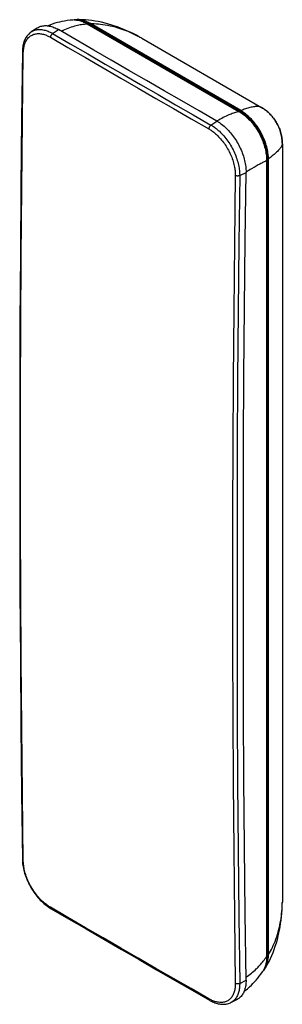
# Model space of a CAD drawing. Units: millimetres. Extents: x -20 to 21, y -77 to 76.
import ezdxf

# ---------------------------------------------------------------- set-up
doc = ezdxf.new("R2010")
doc.units = ezdxf.units.MM
doc.header["$LTSCALE"] = 16.335
doc.layers.add('DRAFT', color=7, linetype='CONTINUOUS')
doc.layers.add('RACCORDO', color=7, linetype='CONTINUOUS')

msp = doc.modelspace()

# ---------------------------------------------------------------- linework, layer by layer
at = {"layer": 'DRAFT', "color": 7, "linetype": 'CONTINUOUS'}
for p, q in [((-17.15, 74.96), (-18.06, 74.35)), ((13.12, -77.21), (14.1, -76.72))]:
    msp.add_line(p, q, dxfattribs=at)
for points in [[(-17.15, 74.96), (-17.1, 74.99), (-16.97, 75.07), (-16.83, 75.14), (-16.69, 75.2), (-16.54, 75.24), (-16.39, 75.28), (-16.23, 75.31), (-16.07, 75.33), (-15.91, 75.34), (-15.74, 75.34), (-15.57, 75.33), (-15.4, 75.31), (-15.23, 75.28), (-15.05, 75.25), (-14.87, 75.2), (-14.69, 75.14), (-14.51, 75.07), (-14.32, 75), (-14.14, 74.91), (-13.96, 74.82), (-13.77, 74.72)], [(10.98, 60.43), (8.22, 62.01), (5.46, 63.59), (2.71, 65.18), (-0.04, 66.77), (-2.79, 68.35), (-5.54, 69.94), (-8.29, 71.53), (-11.03, 73.12), (-13.77, 74.72)], [(10.98, 60.43), (11.16, 60.32), (11.35, 60.2), (11.53, 60.07), (11.71, 59.93), (11.9, 59.79), (12.08, 59.64), (12.26, 59.48), (12.43, 59.31), (12.61, 59.14), (12.78, 58.96), (12.95, 58.78), (13.11, 58.58), (13.27, 58.39), (13.43, 58.19), (13.58, 57.98), (13.73, 57.77), (13.88, 57.55), (14.02, 57.33), (14.15, 57.1), (14.28, 56.88), (14.4, 56.65), (14.52, 56.41), (14.63, 56.18), (14.74, 55.94), (14.84, 55.7), (14.93, 55.46), (15.02, 55.22), (15.1, 54.98), (15.18, 54.74), (15.24, 54.5), (15.3, 54.26), (15.35, 54.03), (15.4, 53.79), (15.44, 53.56), (15.47, 53.33), (15.49, 53.1), (15.51, 52.87), (15.52, 52.65), (15.52, 52.43)], [(15.52, -73.71), (15.39, -63.27), (15.28, -52.82), (15.2, -42.36), (15.14, -31.88), (15.11, -21.39), (15.1, -10.88), (15.11, -0.36), (15.14, 10.17), (15.2, 20.72), (15.28, 31.28), (15.39, 41.85), (15.52, 52.43)], [(15.52, -73.71), (15.52, -73.92), (15.51, -74.12), (15.49, -74.32), (15.47, -74.52), (15.44, -74.71), (15.4, -74.89), (15.35, -75.07), (15.3, -75.24), (15.24, -75.41), (15.18, -75.56), (15.1, -75.71), (15.02, -75.86), (14.93, -75.99), (14.84, -76.12), (14.74, -76.23), (14.63, -76.34), (14.52, -76.44), (14.4, -76.54), (14.28, -76.62), (14.15, -76.7), (14.1, -76.72)]]:
    msp.add_lwpolyline(points, dxfattribs=at)
at = {"layer": 'RACCORDO', "color": 7, "linetype": 'CONTINUOUS'}
for p, q in [((-9.42, 75.78), (-9.26, 75.7)), ((15.12, 61.78), (-9.31, 75.88)), ((-9.29, 75.63), (14.4, 61.95)), ((-9.26, 75.7), (-9.09, 75.62)), ((-9.09, 75.62), (-8.93, 75.53)), ((-8.93, 75.53), (14.68, 61.9)), ((14.72, 62.08), (-8.8, 75.66)), ((-18.06, 74.35), (-18.06, 74.35)), ((-0.79, 73.37), (17.93, 62.56)), ((14.4, 61.95), (14.58, 61.84)), ((21.2, 56.86), (21.2, -61.54)), ((18.73, 54.55), (18.74, 54.32)), ((18.74, 54.32), (18.74, 54.26)), ((18.74, 54.26), (18.74, -70.04)), ((18.9, 54.6), (18.9, -69.78)), ((18.99, -70.26), (18.99, 55.04)), ((19.05, -69.71), (19.05, 54.56)), ((21.19, -61.6), (21.2, -61.54)), ((21.19, -61.66), (21.19, -61.6)), ((21.19, -61.66), (21.19, -61.66)), ((18.74, -70.04), (18.74, -70.06)), ((18.12, -72.36), (18.21, -72.27)), ((13.12, -77.21), (13.12, -77.21))]:
    msp.add_line(p, q, dxfattribs=at)
at = {"layer": 'RACCORDO', "color": 253, "linetype": 'CONTINUOUS'}
for p, q in [((-9.35, 75.71), (-9.18, 75.62)), ((-9.31, 75.65), (-9.2, 75.59)), ((-9.2, 75.59), (-9.08, 75.52)), ((-9.18, 75.62), (-9.01, 75.53)), ((-9.1, 75.52), (-9.08, 75.52)), ((-9.08, 75.52), (-9.06, 75.51)), ((-9.06, 75.51), (14.57, 61.87)), ((-9.06, 75.5), (-9.05, 75.5)), ((-9.01, 75.53), (-9.05, 75.5)), ((-9.01, 75.53), (14.61, 61.89)), ((-14.72, 74.11), (-13.77, 74.72)), ((-1.12, 73.56), (-1.09, 73.54)), ((-0.79, 73.37), (-0.79, 73.37)), ((14.61, 61.89), (14.57, 61.87)), ((14.57, 61.87), (14.59, 61.85)), ((14.59, 61.85), (14.61, 61.85)), ((10.03, 59.82), (10.98, 60.43)), ((11, 60.46), (10.96, 60.43)), ((21.19, 57.06), (21.19, 57.01)), ((21.19, 56.84), (21.18, 56.78)), ((21.2, 56.86), (21.19, 56.84)), ((21.2, 56.86), (21.19, 56.84)), ((18.75, 54.41), (18.76, 54.43)), ((18.85, 54.54), (18.8, 54.51)), ((18.8, 54.51), (18.8, -69.82)), ((18.85, 54.74), (18.85, 54.54)), ((18.85, 54.54), (18.85, -69.84)), ((14.53, 51.92), (15.52, 52.43)), ((21.18, -61.92), (21.19, -61.56)), ((21.2, -61.54), (21.19, -61.56)), ((21.2, -61.54), (21.19, -61.56)), ((21.19, -61.6), (21.19, -61.66)), ((18.61, -70.2), (18.74, -70.01)), ((18.74, -69.93), (18.75, -69.91)), ((18.75, -69.91), (18.76, -69.9)), ((18.8, -69.82), (18.8, -69.87)), ((18.85, -69.84), (18.8, -69.87)), ((14.53, -74.22), (15.52, -73.71))]:
    msp.add_line(p, q, dxfattribs=at)
at = {"layer": 'RACCORDO', "color": 7, "linetype": 'CONTINUOUS'}
for points in [[(-13.64, 75.9), (-13.97, 75.82), (-14.37, 75.7), (-14.77, 75.58), (-15.16, 75.43), (-15.45, 75.32)], [(-11.33, 76.22), (-11.55, 76.21), (-11.99, 76.17), (-12.42, 76.12), (-12.86, 76.06), (-13.29, 75.98), (-13.64, 75.9)], [(-11.33, 76.22), (-11.3, 76.22), (-11.15, 76.22), (-10.99, 76.21), (-10.83, 76.19), (-10.67, 76.17), (-10.5, 76.13), (-10.33, 76.08), (-10.16, 76.03), (-9.99, 75.97), (-9.82, 75.9), (-9.65, 75.82), (-9.47, 75.73), (-9.29, 75.63)], [(-10.87, 76.27), (-10.93, 76.26), (-11.08, 76.26), (-11.22, 76.24), (-11.32, 76.22)], [(-9.31, 75.88), (-9.48, 75.96), (-9.65, 76.03), (-9.81, 76.09), (-9.98, 76.14), (-10.14, 76.18), (-10.31, 76.21), (-10.47, 76.24), (-10.62, 76.26), (-10.78, 76.26), (-10.87, 76.27)], [(-4.97, 75.28), (-5.45, 75.43), (-5.99, 75.59), (-6.52, 75.73), (-7.05, 75.86), (-7.57, 75.96), (-8.08, 76.05), (-8.6, 76.13), (-9.1, 76.18), (-9.6, 76.23), (-10.09, 76.25), (-10.57, 76.27), (-10.87, 76.27)], [(-10.21, 76.04), (-10.05, 76.01), (-9.89, 75.96), (-9.74, 75.91), (-9.58, 75.85), (-9.42, 75.78)], [(-8.8, 75.66), (-8.87, 75.7), (-8.95, 75.74), (-9.03, 75.78), (-9.12, 75.81), (-9.21, 75.85), (-9.31, 75.88)], [(-18.06, 74.35), (-18.11, 74.32), (-18.23, 74.23), (-18.34, 74.14), (-18.45, 74.03), (-18.56, 73.92), (-18.66, 73.8), (-18.76, 73.67), (-18.85, 73.53), (-18.94, 73.39), (-19.02, 73.24), (-19.09, 73.08), (-19.15, 72.92), (-19.21, 72.75), (-19.27, 72.58), (-19.31, 72.4), (-19.35, 72.21), (-19.38, 72.02), (-19.41, 71.82), (-19.43, 71.62), (-19.44, 71.41), (-19.44, 71.27)], [(-4.08, 74.96), (-4.57, 75.14), (-4.97, 75.28)], [(-0.79, 73.37), (-1.12, 73.56), (-1.62, 73.83), (-2.12, 74.09), (-2.61, 74.33), (-3.11, 74.55), (-3.6, 74.76), (-4.08, 74.96)], [(-19.44, 71.27), (-19.57, 60.74), (-19.68, 50.15), (-19.76, 39.58), (-19.82, 29.02), (-19.85, 18.48), (-19.86, 7.95), (-19.85, -2.57), (-19.82, -13.07), (-19.76, -23.56), (-19.68, -34.04), (-19.57, -44.5), (-19.44, -54.88)], [(14.58, 61.84), (14.75, 61.73), (14.93, 61.61), (15.1, 61.48), (15.27, 61.35), (15.44, 61.2), (15.61, 61.06), (15.77, 60.9), (15.93, 60.74), (16.09, 60.57), (16.25, 60.4), (16.41, 60.22), (16.56, 60.04), (16.7, 59.85), (16.85, 59.66), (16.99, 59.46), (17.12, 59.26), (17.25, 59.06), (17.38, 58.85), (17.5, 58.64), (17.62, 58.42), (17.73, 58.21), (17.84, 57.99), (17.94, 57.76), (18.04, 57.54), (18.13, 57.31), (18.21, 57.08), (18.29, 56.85), (18.36, 56.62), (18.43, 56.39), (18.49, 56.16), (18.55, 55.93), (18.6, 55.7), (18.64, 55.47), (18.67, 55.24), (18.7, 55.01), (18.72, 54.78), (18.73, 54.55)], [(14.68, 61.9), (14.85, 61.79), (15.03, 61.68), (15.2, 61.57), (15.36, 61.44), (15.53, 61.31), (15.7, 61.17), (15.86, 61.02), (16.02, 60.87), (16.18, 60.71), (16.34, 60.55), (16.5, 60.38), (16.65, 60.2), (16.8, 60.02), (16.94, 59.84), (17.08, 59.65), (17.22, 59.46), (17.35, 59.26), (17.48, 59.06), (17.6, 58.86), (17.72, 58.65), (17.84, 58.44), (17.95, 58.23), (18.05, 58.01), (18.15, 57.8), (18.24, 57.58), (18.33, 57.36), (18.41, 57.15), (18.49, 56.93), (18.56, 56.71), (18.62, 56.49), (18.68, 56.27), (18.73, 56.06), (18.77, 55.84), (18.81, 55.63), (18.84, 55.42), (18.87, 55.21), (18.88, 55), (18.89, 54.8), (18.9, 54.6)], [(15.12, 61.78), (15.06, 61.84), (15, 61.89), (14.94, 61.94), (14.87, 61.98), (14.8, 62.03), (14.72, 62.08)], [(18.99, 55.04), (18.97, 55.27), (18.94, 55.5), (18.91, 55.73), (18.86, 55.96), (18.81, 56.19), (18.76, 56.43), (18.69, 56.66), (18.62, 56.89), (18.54, 57.12), (18.46, 57.36), (18.37, 57.59), (18.27, 57.82), (18.17, 58.05), (18.06, 58.27), (17.94, 58.5), (17.82, 58.72), (17.7, 58.94), (17.57, 59.15), (17.43, 59.36), (17.29, 59.57), (17.15, 59.77), (17, 59.97), (16.84, 60.17), (16.68, 60.36), (16.52, 60.54), (16.36, 60.72), (16.19, 60.89), (16.02, 61.06), (15.84, 61.21), (15.66, 61.37), (15.48, 61.51), (15.3, 61.65), (15.12, 61.78)], [(21.2, 56.86), (21.19, 57.01), (21.18, 57.23), (21.17, 57.45), (21.14, 57.67), (21.11, 57.88), (21.08, 58.09), (21.03, 58.3), (20.98, 58.51), (20.92, 58.71), (20.86, 58.92), (20.79, 59.12), (20.71, 59.31), (20.63, 59.51), (20.55, 59.7), (20.45, 59.89), (20.35, 60.07), (20.25, 60.25), (20.14, 60.43), (20.02, 60.61), (19.9, 60.78), (19.78, 60.94), (19.65, 61.11), (19.51, 61.27), (19.37, 61.42), (19.22, 61.57), (19.07, 61.72), (18.91, 61.86), (18.75, 62), (18.58, 62.13), (18.41, 62.26), (18.23, 62.38), (18.05, 62.49), (17.93, 62.56)], [(19.05, 54.56), (19.05, 54.64), (19.04, 54.72), (19.04, 54.8), (19.03, 54.88), (19.01, 54.96), (18.99, 55.04)], [(-19.44, -54.88), (-19.44, -55.06), (-19.42, -55.29), (-19.4, -55.53), (-19.37, -55.78), (-19.33, -56.02), (-19.28, -56.27), (-19.22, -56.52), (-19.16, -56.77), (-19.09, -57.02), (-19.01, -57.27), (-18.92, -57.52), (-18.82, -57.77), (-18.72, -58.02), (-18.61, -58.27), (-18.49, -58.52), (-18.37, -58.76), (-18.24, -59), (-18.1, -59.24), (-17.96, -59.48), (-17.81, -59.71), (-17.66, -59.94), (-17.5, -60.16), (-17.34, -60.38), (-17.17, -60.59), (-17, -60.79), (-16.82, -60.99), (-16.64, -61.19), (-16.46, -61.37), (-16.27, -61.55), (-16.08, -61.73), (-15.89, -61.89), (-15.69, -62.04), (-15.49, -62.19), (-15.29, -62.33)], [(-15.29, -62.33), (-15.09, -62.46), (-14.95, -62.54)], [(-14.95, -62.54), (-12.25, -64.11), (-9.49, -65.71), (-6.73, -67.31), (-3.97, -68.91), (-1.21, -70.5), (1.55, -72.09), (4.32, -73.69), (7.09, -75.28), (9.8, -76.84)], [(20.67, -66.3), (20.76, -65.88), (20.85, -65.37), (20.93, -64.85), (21.01, -64.33), (21.07, -63.79), (21.12, -63.24), (21.15, -62.68), (21.18, -62.11), (21.19, -61.66)], [(18.53, -71.85), (18.66, -71.63), (18.89, -71.21), (19.12, -70.77), (19.34, -70.32), (19.55, -69.86), (19.74, -69.38), (19.93, -68.89), (20.1, -68.38), (20.27, -67.86), (20.42, -67.33), (20.56, -66.79), (20.67, -66.3)], [(18.74, -70.06), (18.73, -70.28), (18.72, -70.49), (18.7, -70.7), (18.67, -70.9), (18.64, -71.09), (18.6, -71.28), (18.55, -71.45), (18.49, -71.62), (18.43, -71.78)], [(18.9, -69.78), (18.89, -69.96), (18.88, -70.15), (18.87, -70.32), (18.85, -70.49), (18.82, -70.66), (18.79, -70.83), (18.75, -70.99), (18.7, -71.14), (18.65, -71.29), (18.59, -71.43), (18.53, -71.57), (18.47, -71.69)], [(18.54, -71.82), (18.62, -71.69), (18.68, -71.56), (18.74, -71.42), (18.79, -71.27), (18.84, -71.11), (18.88, -70.95), (18.92, -70.79), (18.95, -70.62), (18.97, -70.44), (18.99, -70.26)], [(18.99, -70.26), (19.01, -70.16), (19.03, -70.06), (19.04, -69.97), (19.04, -69.88), (19.05, -69.79), (19.05, -69.71)], [(18.43, -71.78), (18.36, -71.94), (18.29, -72.08), (18.21, -72.22), (18.14, -72.32)], [(18.21, -72.27), (18.3, -72.17), (18.39, -72.06), (18.47, -71.95), (18.53, -71.85)], [(16.6, -74.22), (16.81, -74), (17.08, -73.7), (17.34, -73.4), (17.59, -73.09), (17.84, -72.76), (18.08, -72.42), (18.14, -72.32)], [(15.22, -75.45), (15.41, -75.3), (15.73, -75.04), (16.04, -74.76), (16.35, -74.47), (16.6, -74.22)], [(9.8, -76.84), (9.93, -76.91), (10.11, -77), (10.29, -77.09), (10.47, -77.16), (10.65, -77.23), (10.83, -77.29), (11.01, -77.35), (11.19, -77.39), (11.36, -77.42), (11.53, -77.45), (11.7, -77.46), (11.87, -77.47), (12.03, -77.47), (12.19, -77.46), (12.35, -77.44), (12.5, -77.42), (12.65, -77.38), (12.8, -77.34), (12.94, -77.29), (13.07, -77.23), (13.12, -77.21)]]:
    msp.add_lwpolyline(points, dxfattribs=at)
at = {"layer": 'RACCORDO', "color": 253, "linetype": 'CONTINUOUS'}
for points in [[(-11.26, 75.29), (-11.04, 75.35), (-10.83, 75.4), (-10.62, 75.45), (-10.4, 75.49), (-10.19, 75.53), (-9.97, 75.56), (-9.75, 75.59), (-9.52, 75.61), (-9.29, 75.63)], [(-9.92, 75.94), (-9.86, 75.92), (-9.69, 75.86), (-9.52, 75.79), (-9.35, 75.71)], [(-9.44, 75.71), (-9.43, 75.71), (-9.31, 75.65)], [(-8.93, 75.53), (-8.94, 75.53), (-8.95, 75.54), (-8.95, 75.54), (-8.96, 75.54), (-8.98, 75.54), (-8.99, 75.54), (-9, 75.53), (-9.01, 75.53)], [(-8.8, 75.66), (-8.5, 75.66), (-8.2, 75.65), (-7.88, 75.63), (-7.55, 75.61), (-7.21, 75.57), (-6.86, 75.53), (-6.49, 75.47), (-6.11, 75.41), (-5.72, 75.33), (-5.33, 75.24), (-4.93, 75.13), (-4.51, 75.01)], [(-19.3, 71.07), (-19.3, 71.21), (-19.29, 71.34), (-19.28, 71.48), (-19.26, 71.63), (-19.24, 71.77), (-19.22, 71.92), (-19.18, 72.07), (-19.15, 72.23), (-19.1, 72.38), (-19.05, 72.54), (-18.98, 72.69), (-18.92, 72.84), (-18.84, 72.97), (-18.76, 73.11), (-18.67, 73.23), (-18.58, 73.35), (-18.48, 73.46), (-18.38, 73.56), (-18.27, 73.65), (-18.15, 73.73), (-18.03, 73.81), (-17.91, 73.87), (-17.78, 73.93), (-17.64, 73.98), (-17.5, 74.02), (-17.36, 74.05), (-17.21, 74.08), (-17.06, 74.09), (-16.91, 74.09), (-16.75, 74.09), (-16.6, 74.07), (-16.43, 74.05), (-16.28, 74.02), (-16.12, 73.98), (-15.97, 73.93), (-15.82, 73.88), (-15.68, 73.83), (-15.55, 73.77), (-15.42, 73.71), (-15.29, 73.65), (-15.17, 73.59), (-15.05, 73.52)], [(-18.06, 74.35), (-17.94, 74.43), (-17.81, 74.5), (-17.67, 74.56), (-17.52, 74.61), (-17.37, 74.66), (-17.22, 74.69), (-17.06, 74.72), (-16.9, 74.73), (-16.73, 74.73), (-16.56, 74.73), (-16.39, 74.71), (-16.22, 74.69), (-16.04, 74.65), (-15.88, 74.61), (-15.71, 74.56), (-15.55, 74.51), (-15.4, 74.45), (-15.25, 74.39), (-15.11, 74.32), (-14.97, 74.26), (-14.84, 74.19), (-14.72, 74.11)], [(-14.72, 74.11), (-14.75, 74.09), (-14.78, 74.07), (-14.8, 74.05), (-14.83, 74.02), (-14.86, 73.99), (-14.89, 73.96), (-14.91, 73.92), (-14.93, 73.89), (-14.95, 73.85), (-14.97, 73.82), (-14.99, 73.78), (-15.01, 73.74), (-15.02, 73.7), (-15.03, 73.67), (-15.04, 73.63), (-15.05, 73.59), (-15.05, 73.56), (-15.05, 73.52)], [(-14.72, 74.11), (-11.98, 72.52), (-9.23, 70.93), (-6.49, 69.34), (-3.74, 67.75), (-0.99, 66.16), (1.76, 64.58), (4.52, 62.99), (7.27, 61.41), (10.03, 59.82)], [(-13.33, 74.46), (-13.3, 74.48), (-13.05, 74.61), (-12.79, 74.73), (-12.54, 74.84), (-12.29, 74.95), (-12.03, 75.04), (-11.77, 75.13), (-11.51, 75.22), (-11.26, 75.29)], [(-4.51, 75.01), (-4.21, 74.91), (-3.9, 74.81), (-3.59, 74.7), (-3.27, 74.57), (-2.96, 74.45), (-2.64, 74.31), (-2.33, 74.17), (-2.01, 74.02), (-1.7, 73.87), (-1.39, 73.71)], [(-15.05, 73.52), (-12.31, 71.93), (-9.57, 70.34), (-6.82, 68.75), (-4.07, 67.16), (-1.32, 65.57), (1.43, 63.98), (4.18, 62.4), (6.94, 60.81), (9.7, 59.23)], [(-19.3, -55.09), (-19.43, -44.65), (-19.53, -34.2), (-19.61, -23.73), (-19.67, -13.25), (-19.71, -2.76), (-19.72, 7.75), (-19.71, 18.27), (-19.67, 28.8), (-19.61, 39.35), (-19.53, 49.91), (-19.43, 60.48), (-19.3, 71.07)], [(-19.44, 71.27), (-19.44, 71.26), (-19.44, 71.24), (-19.43, 71.22), (-19.42, 71.19), (-19.41, 71.17), (-19.39, 71.15), (-19.37, 71.13), (-19.35, 71.11), (-19.33, 71.09), (-19.3, 71.07)], [(14.4, 61.95), (14.23, 61.9), (14.06, 61.85), (13.89, 61.8), (13.71, 61.74), (13.54, 61.68), (13.36, 61.61), (13.18, 61.54), (13, 61.47), (12.82, 61.39)], [(14.68, 61.9), (14.68, 61.9), (14.67, 61.9), (14.66, 61.9), (14.65, 61.9), (14.64, 61.9), (14.63, 61.9), (14.62, 61.9), (14.61, 61.89)], [(14.61, 61.89), (14.78, 61.79), (14.95, 61.68), (15.12, 61.56), (15.29, 61.43), (15.46, 61.3), (15.63, 61.16), (15.79, 61.01), (15.95, 60.86), (16.11, 60.7), (16.27, 60.54), (16.43, 60.37), (16.58, 60.19), (16.73, 60.01), (16.88, 59.82), (17.02, 59.63), (17.16, 59.43), (17.29, 59.24), (17.42, 59.03), (17.55, 58.83), (17.67, 58.62), (17.79, 58.4), (17.9, 58.19), (18, 57.97), (18.1, 57.76), (18.2, 57.54), (18.28, 57.32), (18.37, 57.1), (18.44, 56.88), (18.51, 56.66), (18.58, 56.44), (18.63, 56.22), (18.69, 56), (18.73, 55.78), (18.77, 55.57), (18.8, 55.36), (18.82, 55.15), (18.84, 54.94), (18.85, 54.74)], [(14.61, 61.85), (14.72, 61.78), (14.84, 61.7), (14.96, 61.63), (15.07, 61.54), (15.19, 61.46), (15.3, 61.37), (15.42, 61.28), (15.53, 61.19), (15.64, 61.09), (15.76, 60.99), (15.87, 60.89), (15.98, 60.78), (16.09, 60.67), (16.2, 60.56), (16.3, 60.44), (16.41, 60.32), (16.51, 60.2), (16.61, 60.08), (16.72, 59.96), (16.82, 59.83), (16.91, 59.7), (17.01, 59.57), (17.1, 59.44), (17.2, 59.3), (17.29, 59.16), (17.37, 59.03), (17.46, 58.89), (17.54, 58.74), (17.63, 58.6), (17.7, 58.46), (17.78, 58.31), (17.86, 58.17), (17.93, 58.02), (18, 57.87), (18.06, 57.72), (18.13, 57.57), (18.19, 57.42), (18.25, 57.27), (18.3, 57.12), (18.36, 56.97), (18.41, 56.82), (18.45, 56.67), (18.5, 56.52), (18.54, 56.37), (18.58, 56.22), (18.61, 56.07), (18.64, 55.93), (18.67, 55.78), (18.7, 55.63), (18.72, 55.49), (18.74, 55.34), (18.76, 55.2), (18.77, 55.06), (18.78, 54.92), (18.79, 54.78), (18.8, 54.64), (18.8, 54.51)], [(16.84, 62.68), (16.67, 62.66), (16.5, 62.62), (16.32, 62.59), (16.14, 62.54), (15.96, 62.5), (15.78, 62.44), (15.6, 62.39), (15.42, 62.33), (15.25, 62.27), (15.07, 62.21), (14.9, 62.14), (14.72, 62.08)], [(17.93, 62.56), (17.87, 62.6), (17.8, 62.63), (17.72, 62.65), (17.64, 62.67), (17.56, 62.69), (17.47, 62.7), (17.37, 62.7), (17.28, 62.71), (17.17, 62.71), (17.07, 62.7), (16.96, 62.69), (16.84, 62.68)], [(17.93, 62.56), (18.12, 62.45), (18.3, 62.33), (18.48, 62.21), (18.65, 62.08), (18.81, 61.94), (18.97, 61.81), (19.13, 61.66), (19.27, 61.52), (19.41, 61.37), (19.55, 61.22), (19.68, 61.06), (19.81, 60.9), (19.93, 60.74), (20.04, 60.58), (20.15, 60.41), (20.25, 60.24), (20.35, 60.07), (20.45, 59.89), (20.54, 59.71), (20.62, 59.53), (20.7, 59.34), (20.78, 59.15), (20.85, 58.95), (20.91, 58.75), (20.97, 58.55), (21.02, 58.35), (21.07, 58.14), (21.1, 57.93), (21.14, 57.71), (21.16, 57.5), (21.18, 57.28), (21.19, 57.06)], [(12.82, 61.39), (12.61, 61.3), (12.39, 61.2), (12.17, 61.09), (11.95, 60.98), (11.72, 60.86), (11.49, 60.73), (11.25, 60.6), (11, 60.46)], [(10.03, 59.82), (10, 59.8), (9.97, 59.78), (9.94, 59.76), (9.92, 59.73), (9.89, 59.7), (9.86, 59.67), (9.84, 59.63), (9.82, 59.6), (9.8, 59.56), (9.78, 59.53), (9.76, 59.49), (9.74, 59.45), (9.73, 59.41), (9.72, 59.38), (9.71, 59.34), (9.7, 59.3), (9.7, 59.26), (9.7, 59.23)], [(9.7, 59.23), (9.81, 59.16), (9.94, 59.09), (10.06, 59), (10.19, 58.91), (10.33, 58.81), (10.47, 58.71), (10.61, 58.59), (10.76, 58.46), (10.92, 58.32), (11.08, 58.17), (11.24, 58), (11.39, 57.84), (11.55, 57.66), (11.7, 57.48), (11.85, 57.3), (11.99, 57.11), (12.14, 56.91), (12.27, 56.71), (12.4, 56.51), (12.53, 56.31), (12.65, 56.1), (12.77, 55.88), (12.88, 55.67), (12.99, 55.45), (13.09, 55.23), (13.19, 55.01), (13.28, 54.79), (13.36, 54.57), (13.44, 54.34), (13.51, 54.12), (13.57, 53.9), (13.63, 53.68), (13.68, 53.46), (13.72, 53.26), (13.75, 53.06), (13.78, 52.87), (13.8, 52.7), (13.82, 52.53), (13.83, 52.37), (13.84, 52.22), (13.84, 52.07), (13.84, 51.94)], [(10.03, 59.82), (10.16, 59.75), (10.29, 59.67), (10.43, 59.58), (10.57, 59.48), (10.71, 59.37), (10.86, 59.26), (11.02, 59.13), (11.19, 58.99), (11.35, 58.84), (11.53, 58.67), (11.7, 58.5), (11.87, 58.31), (12.04, 58.13), (12.2, 57.93), (12.37, 57.73), (12.52, 57.52), (12.67, 57.31), (12.82, 57.1), (12.97, 56.88), (13.1, 56.66), (13.24, 56.43), (13.36, 56.2), (13.49, 55.96), (13.6, 55.73), (13.71, 55.49), (13.81, 55.25), (13.91, 55.01), (14, 54.77), (14.09, 54.53), (14.16, 54.29), (14.23, 54.05), (14.29, 53.81), (14.35, 53.58), (14.39, 53.35), (14.43, 53.14), (14.46, 52.94), (14.49, 52.74), (14.5, 52.56), (14.52, 52.39), (14.52, 52.22), (14.53, 52.07), (14.53, 51.92)], [(20.66, 55.94), (20.55, 55.82), (20.43, 55.7), (20.3, 55.58), (20.17, 55.46), (20.04, 55.34), (19.9, 55.23), (19.76, 55.11), (19.62, 55), (19.48, 54.88), (19.34, 54.77), (19.19, 54.66), (19.05, 54.56)], [(21.18, 56.78), (21.17, 56.71), (21.14, 56.65), (21.11, 56.58), (21.08, 56.5), (21.03, 56.43), (20.99, 56.35), (20.93, 56.28), (20.87, 56.19), (20.81, 56.11), (20.74, 56.03), (20.66, 55.94)], [(18.74, 54.26), (18.61, 54.21), (18.49, 54.14), (18.36, 54.08), (18.23, 54.02), (18.1, 53.95), (17.97, 53.88), (17.83, 53.81), (17.7, 53.73), (17.56, 53.66), (17.42, 53.58), (17.27, 53.5), (16.95, 53.31)], [(18.73, 54.45), (18.74, 54.45), (18.75, 54.47), (18.76, 54.48), (18.78, 54.5), (18.8, 54.51)], [(18.73, 54.39), (18.74, 54.4), (18.75, 54.41)], [(18.76, 54.43), (18.78, 54.44), (18.8, 54.45)], [(18.9, 54.6), (18.9, 54.6), (18.89, 54.59), (18.89, 54.58), (18.89, 54.57), (18.88, 54.56), (18.87, 54.55), (18.86, 54.55), (18.85, 54.54)], [(16.37, 52.97), (16.18, 52.85), (15.97, 52.73), (15.75, 52.59), (15.52, 52.45)], [(16.95, 53.31), (16.76, 53.2), (16.37, 52.97)], [(13.84, 51.94), (13.71, 41.35), (13.61, 30.78), (13.53, 20.21), (13.47, 9.67), (13.43, -0.87), (13.42, -11.39), (13.43, -21.89), (13.47, -32.39), (13.53, -42.87), (13.61, -53.33), (13.71, -63.78), (13.84, -74.22)], [(14.53, 51.92), (14.5, 51.91), (14.46, 51.89), (14.42, 51.88), (14.39, 51.87), (14.35, 51.86), (14.31, 51.86), (14.27, 51.85), (14.22, 51.85), (14.18, 51.85), (14.14, 51.85), (14.1, 51.86), (14.06, 51.86), (14.02, 51.87), (13.98, 51.88), (13.94, 51.89), (13.91, 51.9), (13.87, 51.92), (13.84, 51.94)], [(14.53, 51.92), (14.4, 41.33), (14.29, 30.76), (14.21, 20.2), (14.15, 9.66), (14.12, -0.88), (14.11, -11.4), (14.12, -21.9), (14.15, -32.39), (14.21, -42.87), (14.29, -53.34), (14.4, -63.79), (14.53, -74.22)], [(-19.44, -54.89), (-19.44, -54.91), (-19.43, -54.94), (-19.42, -54.96), (-19.41, -54.98), (-19.39, -55.01), (-19.37, -55.03), (-19.35, -55.05), (-19.33, -55.07), (-19.3, -55.09)], [(-15.05, -62.32), (-15.17, -62.25), (-15.29, -62.18), (-15.42, -62.09), (-15.55, -62), (-15.68, -61.9), (-15.82, -61.8), (-15.97, -61.68), (-16.12, -61.55), (-16.27, -61.41), (-16.43, -61.26), (-16.59, -61.1), (-16.75, -60.93), (-16.91, -60.76), (-17.06, -60.58), (-17.21, -60.39), (-17.36, -60.2), (-17.5, -60.01), (-17.64, -59.81), (-17.77, -59.61), (-17.9, -59.41), (-18.03, -59.2), (-18.15, -58.99), (-18.26, -58.77), (-18.37, -58.56), (-18.48, -58.34), (-18.58, -58.12), (-18.67, -57.9), (-18.76, -57.68), (-18.84, -57.46), (-18.91, -57.24), (-18.98, -57.02), (-19.04, -56.8), (-19.1, -56.59), (-19.14, -56.39), (-19.18, -56.19), (-19.22, -56.01), (-19.24, -55.83), (-19.26, -55.67), (-19.28, -55.51), (-19.29, -55.36), (-19.3, -55.22), (-19.3, -55.09)], [(9.7, -76.61), (6.94, -75.03), (4.18, -73.45), (1.43, -71.86), (-1.32, -70.27), (-4.07, -68.69), (-6.82, -67.1), (-9.57, -65.51), (-12.31, -63.91), (-15.05, -62.32)], [(-14.95, -62.54), (-14.97, -62.53), (-14.99, -62.51), (-15.01, -62.49), (-15.02, -62.47), (-15.03, -62.44), (-15.04, -62.42), (-15.05, -62.39), (-15.05, -62.36), (-15.05, -62.32)], [(20.66, -65.75), (20.74, -65.42), (20.81, -65.09), (20.87, -64.76), (20.94, -64.41), (20.99, -64.06), (21.04, -63.71), (21.08, -63.35), (21.12, -62.99), (21.15, -62.63), (21.17, -62.27), (21.18, -61.92)], [(19.05, -69.71), (19.2, -69.46), (19.34, -69.19), (19.49, -68.91), (19.64, -68.62), (19.78, -68.31), (19.92, -67.99), (20.06, -67.65), (20.19, -67.29), (20.32, -66.93), (20.44, -66.55), (20.55, -66.16), (20.66, -65.75)], [(17.13, -71.95), (17.27, -71.81), (17.41, -71.67), (17.54, -71.53), (17.68, -71.38), (17.81, -71.23), (17.95, -71.07), (18.08, -70.91), (18.21, -70.74), (18.34, -70.57), (18.48, -70.39), (18.61, -70.2)], [(18.85, -69.84), (18.85, -70.04), (18.84, -70.23), (18.82, -70.41), (18.8, -70.6), (18.77, -70.77), (18.73, -70.94), (18.69, -71.11), (18.63, -71.27), (18.58, -71.42), (18.51, -71.57), (18.51, -71.58)], [(18.79, -70.14), (18.78, -70.27), (18.77, -70.4), (18.76, -70.52), (18.74, -70.64), (18.72, -70.76), (18.7, -70.88), (18.67, -71), (18.64, -71.11), (18.61, -71.22), (18.6, -71.24)], [(18.74, -69.87), (18.75, -69.86), (18.76, -69.84), (18.78, -69.83), (18.8, -69.82)], [(18.76, -69.9), (18.78, -69.89), (18.8, -69.87)], [(18.8, -69.87), (18.8, -70.01), (18.79, -70.14)], [(18.9, -69.78), (18.9, -69.79), (18.89, -69.79), (18.89, -69.8), (18.89, -69.81), (18.88, -69.82), (18.87, -69.83), (18.86, -69.83), (18.85, -69.84)], [(15.51, -73.21), (15.51, -73.21), (15.73, -73.07), (15.94, -72.93), (16.15, -72.78), (16.35, -72.62), (16.55, -72.47), (16.75, -72.3), (16.94, -72.13), (17.13, -71.95)], [(13.84, -74.22), (13.84, -74.35), (13.84, -74.49), (13.83, -74.63), (13.82, -74.77), (13.8, -74.91), (13.78, -75.06), (13.75, -75.21), (13.72, -75.36), (13.68, -75.51), (13.63, -75.66), (13.57, -75.81), (13.51, -75.96), (13.44, -76.09), (13.36, -76.22), (13.28, -76.35), (13.19, -76.46), (13.09, -76.57), (12.99, -76.66), (12.89, -76.75), (12.77, -76.84), (12.66, -76.91), (12.54, -76.98), (12.41, -77.03), (12.28, -77.08), (12.14, -77.12), (12, -77.15), (11.86, -77.17), (11.71, -77.18), (11.55, -77.18), (11.4, -77.18), (11.24, -77.16), (11.08, -77.14), (10.92, -77.11), (10.77, -77.07), (10.62, -77.02), (10.47, -76.97), (10.33, -76.92), (10.19, -76.86), (10.06, -76.8), (9.94, -76.74), (9.81, -76.68), (9.7, -76.61)], [(14.53, -74.22), (14.53, -74.37), (14.52, -74.51), (14.52, -74.66), (14.5, -74.82), (14.49, -74.97), (14.46, -75.13), (14.43, -75.3), (14.4, -75.46), (14.35, -75.63), (14.3, -75.79), (14.23, -75.95), (14.17, -76.11), (14.09, -76.25), (14.01, -76.4), (13.91, -76.53), (13.82, -76.65), (13.71, -76.77), (13.61, -76.87), (13.49, -76.97), (13.37, -77.06), (13.24, -77.14), (13.12, -77.21)], [(14.53, -74.22), (14.5, -74.24), (14.46, -74.25), (14.42, -74.27), (14.39, -74.28), (14.35, -74.29), (14.31, -74.29), (14.27, -74.3), (14.22, -74.3), (14.18, -74.3), (14.14, -74.3), (14.1, -74.3), (14.06, -74.29), (14.02, -74.29), (13.98, -74.28), (13.94, -74.26), (13.91, -74.25), (13.87, -74.24), (13.84, -74.22)], [(9.8, -76.84), (9.8, -76.83), (9.78, -76.82), (9.76, -76.8), (9.74, -76.78), (9.73, -76.76), (9.72, -76.73), (9.71, -76.71), (9.7, -76.68), (9.7, -76.65), (9.7, -76.61)]]:
    msp.add_lwpolyline(points, dxfattribs=at)

doc.saveas('drawing.dxf')
